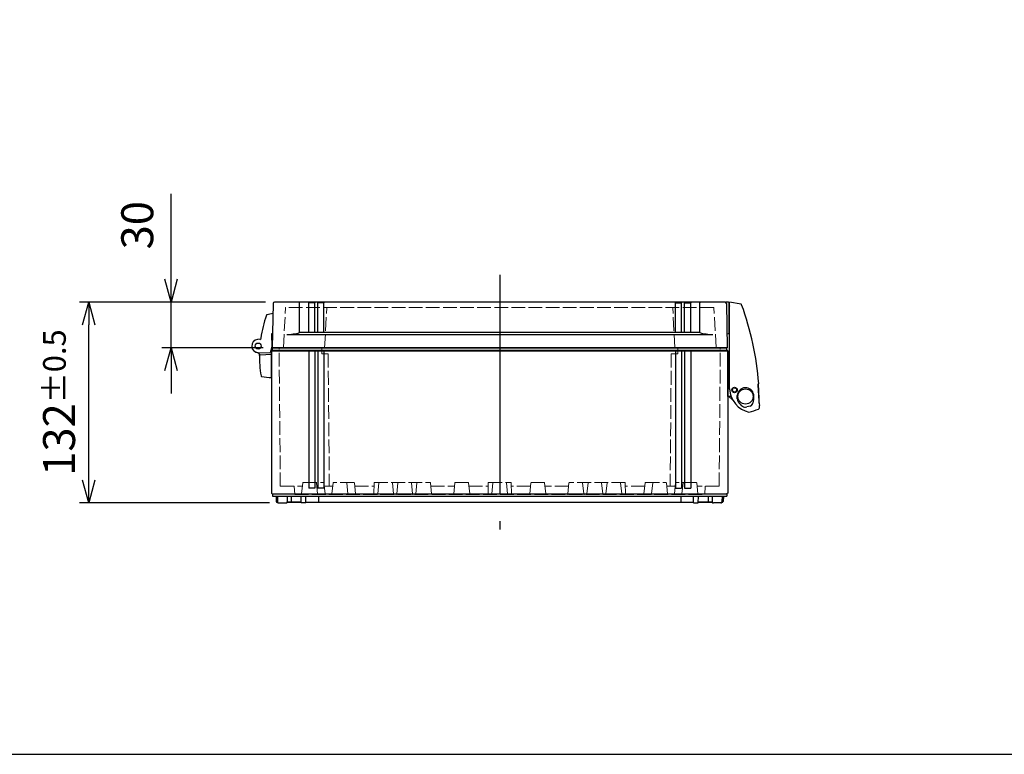
# Model space of a CAD drawing. Units: millimetres. Extents: x 0 to 4846, y 0 to 1680.
# Drawn here: x 562 to 1209, y 0 to 483 of the extents above; entities that cross this region are included whole.
import ezdxf

# ---------------------------------------------------------------- set-up
doc = ezdxf.new("R2010")
doc.units = ezdxf.units.MM
doc.header["$LTSCALE"] = 6
doc.linetypes.add('AM_ISO02W050x2', pattern=[3.75, 3, -0.75])
doc.linetypes.add('AM_ISO08W050', pattern=[18, 12, -1.5, 3, -1.5])
for name, color, linetype, lineweight in [('AM_5', 3, 'Continuous', 25), ('AM_7', 4, 'AM_ISO08W050', 25), ('ﾄｯﾌﾟｶﾊﾞｰ', 7, 'Continuous', 25), ('ﾄｯﾌﾟｶﾊﾞｰ0', 7, 'AM_ISO02W050x2', 13), ('ﾋﾝｼﾞ', 4, 'Continuous', 25), ('ﾎﾞﾃﾞｨｰ', 2, 'Continuous', 25), ('ﾎﾞﾃﾞｨｰ0', 2, 'AM_ISO02W050x2', 13), ('ﾗｯﾁ', 6, 'Continuous', 25)]:
    doc.layers.add(name, color=color, linetype=linetype, lineweight=lineweight)
doc.styles.get("Standard").update_dxf_attribs({"font": 'ISOCP.SHX', "bigfont": 'EXTFONT.SHX'})
doc.dimstyles.new('AM_ISO$0', dxfattribs={"dimtxt": 3.5, "dimasz": 2.5, "dimexe": 1, "dimexo": 1, "dimgap": 1.5, "dimtad": 1, "dimdsep": 46, "dimtxsty": 'Standard', "dimblk": 'OPEN30', "dimcen": 0, "dimclrd": 3, "dimclre": 3, "dimclrt": 2, "dimadec": 0, "dimazin": 2, "dimtp": 0.1, "dimtm": 0.1, "dimtfac": 0.71, "dimtmove": 0, "dimatfit": 3, "dimldrblk": 'OPEN30', "dimfxl": 1, "dimlwd": -1, "dimlwe": -1, "dimarcsym": 0})

# ---------------------------------------------------------------- blocks, each defined once
blk = doc.blocks.new('TK-A3')
blk.add_lwpolyline([(0, 0), (403, 0), (403, 280), (0, 280)], close=True)
blk = doc.blocks.new('_Open30')
at = {"color": 0, "linetype": 'ByBlock', "lineweight": -2}
for p, q in [((-1, 0.268), (0, 0)), ((0, 0), (-1, -0.268)), ((0, 0), (-1, 0))]:
    blk.add_line(p, q, dxfattribs=at)
blk = doc.blocks.new('*D27')
at = {"layer": 'AM_5', "color": 3, "transparency": 16777216}
for p, q in [((661.43, 312.19), (661.43, 368.3)), ((723.41, 297.19), (655.43, 297.19)), ((661.43, 267.19), (661.43, 297.19)), ((721.91, 267.19), (655.43, 267.19)), ((661.43, 252.19), (661.43, 237.19))]:
    blk.add_line(p, q, dxfattribs=at)
at = {"layer": 'Defpoints', "color": 0, "transparency": 16777216}
for p in [(661.43, 297.19), (729.41, 297.19), (727.91, 267.19)]:
    blk.add_point(p, dxfattribs=at)
at = {"layer": 'AM_5', "color": 3, "transparency": 16777216, "xscale": 15, "yscale": 15, "zscale": 15}
for p, rotation in [((661.43, 297.19), 270), ((661.43, 267.19), 90)]:
    blk.add_blockref('_Open30', p, dxfattribs=dict(at, rotation=rotation))
at = {"layer": 'AM_5', "color": 2, "transparency": 16777216, "insert": (641.93, 347.75), "char_height": 21, "attachment_point": 5, "rotation": 90}
blk.add_mtext('30', dxfattribs=at)
blk = doc.blocks.new('*D28')
at = {"layer": 'AM_5', "color": 3, "transparency": 16777216}
for p, q in [((723.41, 297.19), (601.32, 297.19)), ((607.32, 180.19), (607.32, 282.19)), ((726.07, 165.19), (601.32, 165.19))]:
    blk.add_line(p, q, dxfattribs=at)
at = {"layer": 'Defpoints', "color": 0, "transparency": 16777216}
for p in [(607.32, 297.19), (729.41, 297.19), (732.07, 165.19)]:
    blk.add_point(p, dxfattribs=at)
at = {"layer": 'AM_5', "color": 3, "transparency": 16777216, "xscale": 15, "yscale": 15, "zscale": 15}
for p, rotation in [((607.32, 297.19), 90), ((607.32, 165.19), 270)]:
    blk.add_blockref('_Open30', p, dxfattribs=dict(at, rotation=rotation))
at = {"layer": 'AM_5', "color": 2, "transparency": 16777216, "insert": (587.82, 231.19), "char_height": 21, "attachment_point": 5, "rotation": 90}
blk.add_mtext('132{}{\\H0.71x;\\C3;%%p0.5}', dxfattribs=at)

msp = doc.modelspace()

# ---------------------------------------------------------------- linework, layer by layer
at = {"layer": 'AM_7', "ltscale": 2}
msp.add_line((877.407, 315.188), (877.407, 147.688), dxfattribs=at)
at = {"layer": 'ﾄｯﾌﾟｶﾊﾞｰ'}
for p, q in [((728.414, 296.206), (727.907, 267.188)), ((745.928, 277.188), (745.928, 296.688)), ((751.907, 277.188), (751.907, 296.688)), ((755.907, 296.688), (751.907, 296.688)), ((755.907, 277.188), (755.907, 296.688)), ((757.867, 277.188), (757.867, 296.688)), ((761.867, 296.688), (757.867, 296.688)), ((761.867, 277.188), (761.867, 296.688)), ((992.947, 277.188), (992.947, 296.688)), ((992.947, 296.688), (996.947, 296.688)), ((996.947, 277.188), (996.947, 296.688)), ((998.907, 277.188), (998.907, 296.688)), ((998.907, 296.688), (1002.907, 296.688)), ((1002.907, 277.188), (1002.907, 296.688)), ((1008.886, 277.188), (1008.886, 296.688)), ((1026.4, 296.206), (1026.907, 267.188)), ((737.407, 275.922), (1017.407, 275.922)), ((1008.886, 277.188), (745.928, 277.188)), ((1026.907, 267.188), (727.907, 267.188))]:
    msp.add_line(p, q, dxfattribs=at)
at = {"layer": 'ﾄｯﾌﾟｶﾊﾞｰ', "ltscale": 0.5}
msp.add_line((1025.401, 297.188), (729.413, 297.188), dxfattribs=at)
at = {"layer": 'ﾄｯﾌﾟｶﾊﾞｰ'}
for centre, radius, start, end in [((729.413, 296.188), 1, 90, 179), ((745.428, 296.688), 0.5, 0, 90), ((751.407, 296.688), 0.5, 360, 90), ((756.407, 296.688), 0.5, 90, 180), ((757.367, 296.688), 0.5, 360, 90), ((762.367, 296.688), 0.5, 90, 180), ((992.447, 296.688), 0.5, 0, 90), ((997.447, 296.688), 0.5, 90, 180), ((998.407, 296.688), 0.5, 0, 90), ((1003.407, 296.688), 0.5, 90, 180), ((1009.386, 296.688), 0.5, 90, 180), ((1025.401, 296.188), 1, 1, 90), ((737.005, 307.929), 32.009, 270.719857, 286.186943), ((1017.809, 307.929), 32.009, 253.813057, 269.280143)]:
    msp.add_arc(centre, radius, start, end, dxfattribs=at)
at = {"layer": 'ﾄｯﾌﾟｶﾊﾞｰ0', "ltscale": 0.5}
for p, q in [((735.238, 267.188), (736.612, 293.404)), ((1017.902, 293.688), (736.912, 293.688)), ((762.338, 267.188), (763.712, 293.404)), ((992.476, 267.188), (991.102, 293.404)), ((1019.576, 267.188), (1018.202, 293.404))]:
    msp.add_line(p, q, dxfattribs=at)
for centre, start, end in [((736.912, 293.388), 90, 177), ((764.012, 293.388), 90, 177), ((990.803, 293.388), 3, 90), ((1017.902, 293.388), 3, 90)]:
    msp.add_arc(centre, 0.3, start, end, dxfattribs=at)
at = {"layer": 'ﾋﾝｼﾞ'}
for p, q in [((720.528, 272.798), (718.269, 272.561)), ((720.529, 272.798), (720.528, 272.798)), ((727.42, 276.051), (727.707, 267.822)), ((728.072, 276.644), (727.765, 276.544)), ((727.707, 267.822), (726.629, 263.797)), ((727.407, 247.578), (727.407, 266.701)), ((718.976, 263.689), (717.203, 264.335)), ((718.508, 264.081), (718.508, 264.081)), ((718.657, 264.078), (726.629, 263.797))]:
    msp.add_line(p, q, dxfattribs=at)
at = {"layer": 'ﾋﾝｼﾞ', "ltscale": 13.59603}
msp.add_line((720.084, 262.645), (727.407, 263.028), dxfattribs=at)
at = {"layer": 'ﾋﾝｼﾞ'}
msp.add_circle((718.657, 268.328), 2, dxfattribs=at)
for centre, radius, start, end in [((789.839, 264.479), 70.001, 159.889603, 172.555251), ((724.576, 288.375), 0.5, 104.019698, 159.889547), ((734.159, 250.001), 40.053, 98.413806, 104.021704), ((718.657, 268.328), 4.25, 95.241023, 270), ((719.614, 273.708), 1, 275.994253, 352.505528), ((720.925, 273.484), 0.5, 172.555307, 210.311074), ((727.92, 276.068), 0.501, 108.066892, 181.933189), ((718.569, 262.773), 1, 357.332608, 70), ((718.634, 262.749), 1, 357.357533, 70.005467), ((718.634, 262.749), 1, 357.357533, 70.005467), ((779.503, 259.934), 60, 177.332608, 190.755904), ((720.11, 262.145), 0.5, 92.99392, 177.860135), ((720.11, 262.145), 0.5, 92.99392, 177.860135), ((721.048, 248.83), 0.5, 190.755904, 259.553396), ((730.024, 297.51), 50, 259.553494, 266.999983)]:
    msp.add_arc(centre, radius, start, end, dxfattribs=at)
at = {"layer": 'ﾋﾝｼﾞ', "ltscale": 2.415323}
msp.add_arc((718.634, 262.749), 1, 357.357533, 70.005467, dxfattribs=at)
at = {"layer": 'ﾋﾝｼﾞ', "ltscale": 1.410736}
msp.add_arc((720.11, 262.145), 0.5, 92.99392, 177.860135, dxfattribs=at)
at = {"layer": 'ﾋﾝｼﾞ', "extrusion": (0, 0, -1)}
msp.add_ellipse((779.492, 259.934), major_axis=(2.229, 59.883), ratio=0.999962, start_param=4.7123946, end_param=4.7214052, dxfattribs=at)
at = {"layer": 'ﾋﾝｼﾞ'}
msp.add_ellipse((779.492, 259.934), major_axis=(2.229, 59.883), ratio=0.999962, start_param=1.5617801, end_param=1.5707907, dxfattribs=at)
at = {"layer": 'ﾎﾞﾃﾞｨｰ'}
for p, q in [((727.407, 265.255), (728.157, 265.688)), ((728.157, 265.688), (728.157, 267.188)), ((728.157, 267.188), (1026.657, 267.188)), ((728.157, 265.688), (1026.657, 265.688)), ((1026.657, 265.688), (1026.657, 267.188)), ((1027.407, 265.255), (1026.657, 265.688)), ((727.407, 265.255), (727.407, 171.621)), ((727.407, 265.255), (1027.407, 265.255)), ((751.907, 265.255), (751.907, 174.858)), ((755.907, 265.255), (755.907, 174.858)), ((757.867, 265.255), (757.867, 174.858)), ((761.867, 265.255), (761.867, 174.858)), ((992.947, 265.255), (992.947, 174.858)), ((996.947, 265.255), (996.947, 174.858)), ((998.907, 265.255), (998.907, 174.858)), ((1002.907, 265.255), (1002.907, 174.858)), ((1027.407, 265.255), (1027.407, 171.621)), ((755.907, 174.858), (751.907, 174.858)), ((761.867, 174.858), (757.867, 174.858)), ((992.947, 174.858), (996.947, 174.858)), ((998.907, 174.858), (1002.907, 174.858)), ((727.407, 171.621), (728.157, 171.188)), ((728.157, 171.188), (1026.657, 171.188)), ((728.157, 171.188), (728.157, 169.688)), ((728.157, 169.688), (1026.657, 169.688)), ((730.407, 169.688), (730.465, 166.373)), ((731.304, 169.688), (731.371, 165.876)), ((737.763, 169.688), (737.697, 165.876)), ((740.407, 169.688), (740.407, 165.688)), ((746.955, 165.188), (746.877, 169.688)), ((750.016, 165.188), (749.977, 169.688)), ((758.407, 169.688), (758.407, 165.688)), ((996.407, 169.688), (996.407, 165.688)), ((1004.798, 165.188), (1004.837, 169.688)), ((1007.859, 165.188), (1007.937, 169.688)), ((1014.407, 169.688), (1014.407, 165.688)), ((1017.051, 169.688), (1017.117, 165.876)), ((1023.51, 169.688), (1023.443, 165.876)), ((1024.407, 169.688), (1024.349, 166.373)), ((1027.407, 171.621), (1026.657, 171.188)), ((1026.657, 171.188), (1026.657, 169.688)), ((730.465, 166.373), (730.807, 165.688)), ((730.807, 165.688), (731.4, 165.688)), ((731.4, 165.688), (730.807, 165.688)), ((732.071, 165.188), (736.997, 165.188)), ((737.668, 165.688), (746.947, 165.688)), ((746.947, 165.688), (737.811, 165.688)), ((750.016, 165.188), (746.955, 165.188)), ((750.012, 165.688), (1004.802, 165.688)), ((1004.798, 165.188), (1007.859, 165.188)), ((1007.867, 165.688), (1017.003, 165.688)), ((1017.146, 165.688), (1007.867, 165.688)), ((1022.744, 165.188), (1017.817, 165.188)), ((1024.007, 165.688), (1023.414, 165.688)), ((1023.414, 165.688), (1024.007, 165.688)), ((1024.349, 166.373), (1024.007, 165.688))]:
    msp.add_line(p, q, dxfattribs=at)
for centre, start, end in [((732.071, 165.888), 181, 270), ((736.997, 165.888), 270, 359), ((1017.817, 165.888), 181, 270), ((1022.744, 165.888), 270, 359)]:
    msp.add_arc(centre, 0.7, start, end, dxfattribs=at)
at = {"layer": 'ﾎﾞﾃﾞｨｰ0', "ltscale": 0.5}
for p, q in [((733.224, 176.188), (732.43, 267.189)), ((760.464, 263.188), (760.43, 267.188)), ((994.35, 263.188), (994.385, 267.188)), ((1021.59, 176.188), (1022.385, 267.189)), ((764.657, 263.188), (760.464, 263.188)), ((764.657, 263.188), (765.416, 176.188)), ((990.157, 263.188), (989.398, 176.188)), ((990.157, 263.188), (994.35, 263.188)), ((733.224, 176.188), (747.691, 176.188)), ((742.695, 170.688), (742.407, 176.188)), ((747.158, 171.136), (747.917, 178.33)), ((748.315, 178.688), (761.5, 178.688)), ((757.658, 171.136), (756.898, 178.33)), ((762.658, 171.136), (761.898, 178.33)), ((762.124, 176.188), (767.691, 176.188)), ((767.158, 171.136), (767.917, 178.33)), ((781.5, 178.688), (768.315, 178.688)), ((777.658, 171.136), (776.898, 178.33)), ((782.658, 171.136), (781.898, 178.33)), ((782.124, 176.188), (794.864, 176.188)), ((794.908, 178.688), (794.768, 170.688)), ((794.908, 178.688), (831.5, 178.688)), ((797.981, 178.33), (797.232, 171.136)), ((807.583, 171.136), (806.834, 178.33)), ((810.481, 178.33), (809.732, 171.136)), ((820.083, 171.136), (819.334, 178.33)), ((822.981, 178.33), (822.232, 171.136)), ((832.658, 171.136), (831.898, 178.33)), ((832.124, 176.188), (847.691, 176.188)), ((847.158, 171.136), (847.917, 178.33)), ((856.5, 178.688), (848.315, 178.688)), ((857.658, 171.136), (856.898, 178.33)), ((857.124, 176.188), (869.864, 176.188)), ((869.908, 178.688), (869.768, 170.688)), ((869.908, 178.688), (884.907, 178.688)), ((872.981, 178.33), (872.232, 171.136)), ((881.833, 178.33), (882.582, 171.136)), ((884.907, 178.688), (885.046, 170.688)), ((897.69, 176.188), (884.95, 176.188)), ((897.157, 171.136), (897.916, 178.33)), ((898.314, 178.688), (906.499, 178.688)), ((907.657, 171.136), (906.897, 178.33)), ((922.69, 176.188), (907.123, 176.188)), ((922.157, 171.136), (922.916, 178.33)), ((959.907, 178.688), (923.314, 178.688)), ((931.833, 178.33), (932.582, 171.136)), ((934.731, 171.136), (935.48, 178.33)), ((944.333, 178.33), (945.082, 171.136)), ((947.231, 171.136), (947.98, 178.33)), ((956.833, 178.33), (957.582, 171.136)), ((959.907, 178.688), (960.046, 170.688)), ((972.69, 176.188), (959.95, 176.188)), ((972.157, 171.136), (972.916, 178.33)), ((973.314, 178.688), (986.499, 178.688)), ((977.157, 171.136), (977.916, 178.33)), ((987.657, 171.136), (986.897, 178.33)), ((992.69, 176.188), (987.123, 176.188)), ((992.157, 171.136), (992.916, 178.33)), ((1006.499, 178.688), (993.314, 178.688)), ((997.157, 171.136), (997.916, 178.33)), ((1007.657, 171.136), (1006.897, 178.33)), ((1021.59, 176.188), (1007.123, 176.188)), ((1012.119, 170.688), (1012.407, 176.188)), ((742.695, 170.688), (1012.119, 170.688))]:
    msp.add_line(p, q, dxfattribs=at)
for points in [[(797.232, 171.136, 0), (797.203, 171.015, 0), (797.15, 170.91, 0), (797.069, 170.818, 0), (796.968, 170.747, 0), (796.856, 170.705, 0), (796.73, 170.688, 0)], [(808.086, 170.688, 0), (807.959, 170.705, 0), (807.847, 170.747, 0), (807.746, 170.818, 0), (807.666, 170.91, 0), (807.612, 171.015, 0), (807.583, 171.136, 0)], [(809.732, 171.136, 0), (809.703, 171.015, 0), (809.65, 170.91, 0), (809.569, 170.818, 0), (809.468, 170.747, 0), (809.356, 170.705, 0), (809.23, 170.688, 0)], [(820.586, 170.688, 0), (820.459, 170.705, 0), (820.347, 170.747, 0), (820.246, 170.818, 0), (820.166, 170.91, 0), (820.112, 171.015, 0), (820.083, 171.136, 0)], [(822.232, 171.136, 0), (822.203, 171.015, 0), (822.15, 170.91, 0), (822.069, 170.818, 0), (821.968, 170.747, 0), (821.856, 170.705, 0), (821.73, 170.688, 0)], [(872.232, 171.136, 0), (872.203, 171.015, 0), (872.15, 170.91, 0), (872.069, 170.818, 0), (871.968, 170.747, 0), (871.856, 170.705, 0), (871.73, 170.688, 0)], [(882.582, 171.136, 0), (882.611, 171.015, 0), (882.664, 170.91, 0), (882.745, 170.818, 0), (882.846, 170.747, 0), (882.958, 170.705, 0), (883.084, 170.688, 0)], [(932.582, 171.136, 0), (932.611, 171.015, 0), (932.664, 170.91, 0), (932.745, 170.818, 0), (932.846, 170.747, 0), (932.958, 170.705, 0), (933.084, 170.688, 0)], [(934.229, 170.688, 0), (934.355, 170.705, 0), (934.467, 170.747, 0), (934.568, 170.818, 0), (934.649, 170.91, 0), (934.702, 171.015, 0), (934.731, 171.136, 0)], [(945.082, 171.136, 0), (945.111, 171.015, 0), (945.164, 170.91, 0), (945.245, 170.818, 0), (945.346, 170.747, 0), (945.458, 170.705, 0), (945.584, 170.688, 0)], [(946.729, 170.688, 0), (946.855, 170.705, 0), (946.967, 170.747, 0), (947.068, 170.818, 0), (947.149, 170.91, 0), (947.202, 171.015, 0), (947.231, 171.136, 0)], [(957.582, 171.136, 0), (957.611, 171.015, 0), (957.664, 170.91, 0), (957.745, 170.818, 0), (957.846, 170.747, 0), (957.958, 170.705, 0), (958.084, 170.688, 0)]]:
    msp.add_polyline3d(points, dxfattribs=at)
for centre, radius, start, end in [((748.315, 178.288), 0.4, 90, 173.974178), ((756.5, 178.288), 0.4, 6.025822, 90), ((761.5, 178.288), 0.4, 6.025822, 90), ((768.315, 178.288), 0.4, 90, 173.974178), ((776.5, 178.288), 0.4, 6.025822, 90), ((781.5, 178.288), 0.4, 6.025822, 90), ((798.379, 178.288), 0.4, 90, 174.056496), ((806.436, 178.288), 0.4, 5.943424, 90), ((810.879, 178.288), 0.4, 90, 174.056496), ((818.936, 178.288), 0.4, 5.943424, 90), ((823.379, 178.288), 0.4, 90, 174.056496), ((831.5, 178.288), 0.4, 6.025822, 90), ((848.315, 178.288), 0.4, 90, 173.974178), ((856.5, 178.288), 0.4, 6.025822, 90), ((873.379, 178.288), 0.4, 90, 174.056496), ((881.435, 178.288), 0.4, 5.943504, 90), ((898.314, 178.288), 0.4, 90, 173.974178), ((906.499, 178.288), 0.4, 6.025822, 90), ((923.314, 178.288), 0.4, 90, 173.974178), ((931.435, 178.288), 0.4, 5.943504, 90), ((935.878, 178.288), 0.4, 90, 174.056576), ((943.935, 178.288), 0.4, 5.943504, 90), ((948.378, 178.288), 0.4, 90, 174.056576), ((956.435, 178.288), 0.4, 5.943504, 90), ((973.314, 178.288), 0.4, 90, 173.974178), ((978.314, 178.288), 0.4, 90, 173.974178), ((986.499, 178.288), 0.4, 6.025822, 90), ((993.314, 178.288), 0.4, 90, 173.974178), ((998.314, 178.288), 0.4, 90, 173.974178), ((1006.499, 178.288), 0.4, 6.025822, 90), ((746.66, 171.188), 0.5, 270, 353.974178), ((758.155, 171.188), 0.5, 186.025822, 270), ((763.155, 171.188), 0.5, 186.025822, 270), ((766.66, 171.188), 0.5, 270, 353.974178), ((778.155, 171.188), 0.5, 186.02582, 270), ((783.155, 171.188), 0.5, 186.02582, 270), ((833.155, 171.188), 0.5, 186.02582, 270), ((846.66, 171.188), 0.5, 270, 353.97418), ((858.155, 171.188), 0.5, 186.02582, 270), ((896.659, 171.188), 0.5, 270, 353.97418), ((908.154, 171.188), 0.5, 186.02582, 270), ((921.659, 171.188), 0.5, 270, 353.97418), ((971.659, 171.188), 0.5, 270, 353.97418), ((976.659, 171.188), 0.5, 270, 353.97418), ((988.154, 171.188), 0.5, 186.025822, 270), ((991.659, 171.188), 0.5, 270, 353.974178), ((996.659, 171.188), 0.5, 270, 353.974178), ((1008.154, 171.188), 0.5, 186.025822, 270)]:
    msp.add_arc(centre, radius, start, end, dxfattribs=at)
at = {"layer": 'ﾗｯﾁ'}
for p, q in [((1027.625, 297.161), (1025.829, 297.092)), ((1027.884, 296.925), (1027.931, 296.042)), ((1027.931, 296.042), (1027.94, 276.841)), ((1027.931, 296.042), (1028.388, 294.632)), ((1028.412, 240.106), (1028.387, 297.265)), ((1036, 295.794), (1028.387, 297.265)), ((1028.393, 283.88), (1027.937, 283.84)), ((1028.006, 284.248), (1028.393, 284.678)), ((1026.745, 276.454), (1027.725, 276.594)), ((1027.413, 235.164), (1027.402, 265.084)), ((1031.401, 240.892), (1032.087, 240.71)), ((1032.759, 240.481), (1032.087, 240.71)), ((1047.105, 243.213), (1047.535, 243.525)), ((1029.477, 235.164), (1027.413, 235.164)), ((1027.913, 235.164), (1030.437, 233.083)), ((1030.663, 238.45), (1031.335, 238.221)), ((1032.022, 238.04), (1031.335, 238.221)), ((1033.548, 233.644), (1033.548, 235.838)), ((1042.069, 228.891), (1039.726, 228.28))]:
    msp.add_line(p, q, dxfattribs=at)
msp.add_lwpolyline([(1047.392, 243.383), (1047.392, 243.402), (1047.401, 243.428)], dxfattribs=at)
for centre, radius in [((1031.726, 239.473), 1.777), ((1031.71, 239.472), 1.581), ((1038.913, 235.168), 5)]:
    msp.add_circle(centre, radius, dxfattribs=at)
for centre, radius, start, end in [((1027.634, 296.912), 0.25, 3.020627, 92.220627), ((1035.867, 295.259), 0.551, 23.18071, 76.099252), ((858.077, 229.824), 190, 4.161756, 20.214422), ((1028.205, 284.068), 0.268, 137.990032, 180.029192), ((1027.69, 276.841), 0.25, 278.086556, 0.028889), ((1045.15, 241.129), 16.769, 183.493719, 256.403897), ((1031.711, 239.466), 1.5, 108.813646, 217.56232), ((1031.324, 240.602), 0.3, 75.18654, 108.813646), ((1031.711, 239.466), 1.5, 288.812786, 37.56146), ((1032.663, 240.197), 0.3, 37.56146, 71.188566), ((1038.941, 235.581), 5.398, 7.44971, 177.27784), ((1053.281, 242.577), 6.209, 174.117435, 186.887015), ((2839.346, 333.504), 1794.572, 182.928094, 183.159303), ((858.077, 229.824), 189.8, 0.275805, 4.096519), ((1047.476, 243.606), 0.1, 305.925674, 4.161756), ((1030.76, 238.734), 0.3, 217.56232, 251.186544), ((1032.098, 238.33), 0.3, 255.188557, 288.812786), ((1037.244, 233.67), 3.696, 180.398552, 211.306292), ((9583.416, -580.414), 8577.948, 174.547093, 174.5691402), ((1038.384, 235.533), 5.957, 352.225835, 7.217413), ((1135.392, 240.844), 88.112, 184.063047, 187.617316), ((1042.559, 236.942), 9.937, 211.501326, 235.884805), ((1038.901, 231.929), 3.741, 239.209914, 282.749699), ((1024.829, 284.208), 61.596, 285.420814, 291.531413), ((1041.041, 231.644), 2.94, 290.489368, 356.04134), ((1047.069, 227.841), 1, 291.531413, 359.323494), ((1018.097, 228.183), 29.974, 359.323494, 1.904411)]:
    msp.add_arc(centre, radius, start, end, dxfattribs=at)

# ---------------------------------------------------------------- block references
at = {"lineweight": 0, "xscale": 6, "yscale": 6, "zscale": 6}
msp.add_blockref('TK-A3', (0, 0), dxfattribs=at)

# ---------------------------------------------------------------- dimensions: what is measured, and where the dimension line sits
at = {"layer": 'AM_5'}
dim = msp.add_linear_dim(base=(661.433, 297.188), p1=(727.907, 267.188), p2=(729.413, 297.188), angle=90, dimstyle='AM_ISO$0', override={"dimscale": 6}, dxfattribs=at)
dim.commit()
dim.dimension.update_dxf_attribs({"geometry": '*D27', "text_midpoint": (641.933, 347.747)})
dim = msp.add_linear_dim(base=(607.317, 297.188), p1=(732.071, 165.188), p2=(729.413, 297.188), angle=90, text='<>{}{\\H0.71x;\\C3;%%p0.5}', dimstyle='AM_ISO$0', override={"dimscale": 6, "dimpost": '', "dimtp": 0.5, "dimtm": 0.5, "dimtdec": 2, "dimtzin": 8}, dxfattribs=at)
dim.commit()
dim.dimension.update_dxf_attribs({"geometry": '*D28', "text_midpoint": (587.815, 231.188)})

doc.saveas('drawing.dxf')
